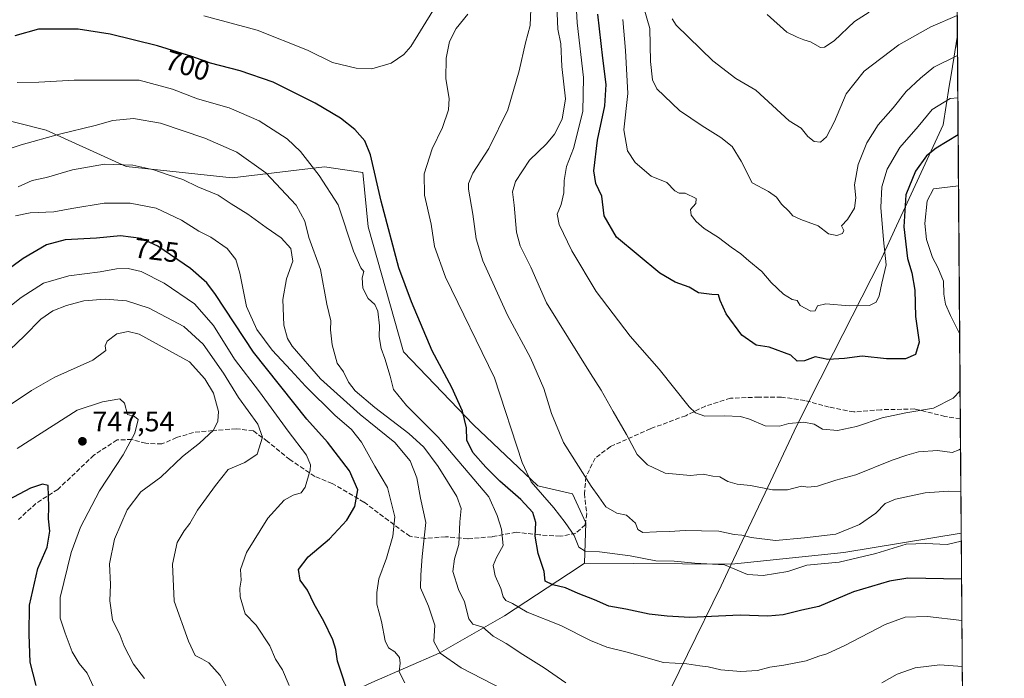
# Model space of a CAD drawing. Units: metres. Extents: x 549558 to 553005, y 4714730 to 4717068.
# Drawn here: x 552644 to 552994, y 4716712 to 4716946 of the extents above; entities that cross this region are included whole.
import ezdxf
from ezdxf.enums import TextEntityAlignment as Align

# ---------------------------------------------------------------- set-up
doc = ezdxf.new("R2010")
doc.units = ezdxf.units.M
doc.header["$MEASUREMENT"] = 0
doc.linetypes.add('DGN Style 3', pattern=[2.307223458686699, 1.648016756204785, -0.6592067024819142])
for name, color, linetype, lineweight in [('Arbolado forestal CxS', 92, 'Continuous', 0), ('Comarca CxS', 21, 'Continuous', 0), ('Comunidad Autónoma CxS', 142, 'Continuous', 0), ('Curva de nivel maestra', 30, 'Continuous', 30), ('Curva de nivel normal', 30, 'Continuous', 0), ('Instalación de energía eléctrica Cxs', 135, 'Continuous', 0), ('Matorral CxS', 135, 'Continuous', 0), ('Municipio', 91, 'Continuous', 13), ('Municipio CxS', 4, 'Continuous', 0), ('Pastizal CxS', 92, 'Continuous', 0), ('Provincia CxS', 1, 'Continuous', 0), ('Punto de cota en terreno', 7, 'Continuous', 0), ('Rótulo de curva de nivel directora', 7, 'Continuous', 0), ('Rótulo de punto de cota en terreno', 7, 'Continuous', 0), ('Senda', 7, 'DGN Style 3', 0)]:
    doc.layers.add(name, color=color, linetype=linetype, lineweight=lineweight)
doc.styles.add('Style-Arial', font='txt')

# ---------------------------------------------------------------- blocks, each defined once
blk = doc.blocks.new('*U20')
at = {"layer": 'Pastizal CxS', "color": 92, "linetype": 'Continuous', "lineweight": 0}
blk.add_polyline3d([(552976.4400000004, 4717068.199999999, 633.4311000000016), (552978.7637, 4716763.660499999, 692.9894000000058), (552937.0460999999, 4716756.811100001, 692.4526999999945), (552897.1626000004, 4716752.6735, 693.921199999997), (552844.9990999997, 4716752.9977, 696.3291999999929), (552845.4219000004, 4716767.3069, 692.5132000000012), (552840.7402999997, 4716777.6809, 691.9162999999971), (552828.4363000002, 4716780.417099999, 694.6472000000067), (552805.4945, 4716802.1393, 699.4416999999958), (552780.6630999995, 4716828.145099999, 703.3472000000039), (552768.1042999999, 4716872.565500001, 703.0138000000007), (552766.1721000001, 4716891.878500001, 701.1291000000057), (552752.6473000003, 4716893.8101, 704.1157999999997), (552719.7987000002, 4716889.9463, 712.501900000003), (552682.1624999996, 4716893.967900001, 714.9046999999993), (552653.6911000004, 4716906.866699999, 708.2220999999992), (552633.5403000005, 4716911.964299999, 704.7502999999998)], dxfattribs=at)
blk = doc.blocks.new('5PATER')
at = {"layer": 'Instalación de energía eléctrica Cxs', "linetype": 'Continuous', "lineweight": 0}
h = blk.add_hatch(color=51, dxfattribs=at)
edge = h.paths.add_edge_path()
edge.add_ellipse((0, 0), major_axis=(-0.1095731443231308, -0.1110710700762829), ratio=0.9994222409660322, start_angle=0, end_angle=360)

msp = doc.modelspace()

# ---------------------------------------------------------------- linework, layer by layer
at = {"layer": 'Arbolado forestal CxS', "color": 92, "linetype": 'Continuous', "lineweight": 0, "extrusion": (-0.002817379572201063, 0.369511973049145, 0.9292216980600886), "elevation": 1741986.636313285, "flags": 128}
msp.add_lwpolyline([(-588925.0632381154, -4378617.961264076), (-588925.0632381155, -4378391.008503347)], dxfattribs=at)
at = {"layer": 'Arbolado forestal CxS', "color": 92, "linetype": 'Continuous', "lineweight": 0}
for points in [[(552769.4146999996, 4716710.522299999, 722.453999999998), (552793.3422999998, 4716720.969500001, 715.295499999993), (552816.6014999999, 4716734.305299999, 707.0274999999965), (552839.3041000003, 4716749.249299999, 698.0071000000025), (552841.6305, 4716750.780300001, 697.2593000000053), (552844.9990999997, 4716752.9977, 696.3291999999929), (552897.1626000004, 4716752.6735, 693.921199999997), (552937.0460999999, 4716756.811100001, 692.4526999999945), (552978.7637, 4716763.660499999, 692.9894000000058), (552980.3717, 4716552.7775, 776.8533000000026)], [(552844.9990999997, 4716752.9977, 696.3291999999929), (552897.1626000004, 4716752.6735, 693.921199999997), (552937.0460999999, 4716756.811100001, 692.4526999999945), (552978.7622999996, 4716763.660300001, 692.9894000000058)], [(552844.9990999997, 4716752.9977, 696.3291999999929), (552841.6305, 4716750.780300001, 697.2593000000053), (552839.3041000003, 4716749.249299999, 698.0071000000025), (552816.6014999999, 4716734.305299999, 707.0274999999965), (552793.3422999998, 4716720.969500001, 715.295499999993), (552769.4146999996, 4716710.522299999, 722.453999999998), (552750.3404999999, 4716701.7083, 728.6668000000063), (552733.1993000006, 4716687.287699999, 735.1796999999933), (552730.2997000003, 4716670.8715, 738.9156999999979), (552759.9781, 4716666.712099999, 735.116399999999), (552800.4458999997, 4716662.316500001, 730.3473999999987), (552844.7613000004, 4716664.542099999, 723.151199999993), (552852.2720999997, 4716664.919500001, 722.1214000000036), (552848.4161, 4716657.983300001, 724.7621999999974), (552847.5563000003, 4716656.443700001, 725.5543999999937), (552843.7260999996, 4716649.5233, 729.1598999999987), (552829.3258999996, 4716623.533700001, 741.8365000000049), (552813.9952999996, 4716593.083900001, 757.9967000000034), (552793.8545000004, 4716561.0341, 777.7587000000058), (552778.3942999998, 4716539.0943, 794.3583999999975), (552756.1237000005, 4716505.374500001, 813.5087000000058), (552743.8633000003, 4716489.7851, 819.1714000000065), (552742.8932999996, 4716488.5647, 819.4103999999934), (552741.6303000003, 4716486.961100001, 819.6826000000001)]]:
    msp.add_polyline3d(points, dxfattribs=at)
at = {"layer": 'Comarca CxS', "color": 21, "linetype": 'Continuous', "lineweight": 0, "flags": 128}
msp.add_lwpolyline([(550430.9247022914, 4714736.186429935), (549574.910000374, 4714729.919982816), (549571.3385754164, 4715230.620774927), (549558.4100003738, 4717043.159982792), (552976.4400003982, 4717068.199982794), (552977.4126004484, 4716940.656498219), (552994.0800003983, 4714754.949982815), (552670.7591063444, 4714752.583115425)], close=True, dxfattribs=at)
at = {"layer": 'Comunidad Autónoma CxS', "color": 142, "linetype": 'Continuous', "lineweight": 0, "flags": 128}
msp.add_lwpolyline([(550430.9247022914, 4714736.186429935), (549574.910000374, 4714729.919982816), (549571.3385754164, 4715230.620774927), (549558.4100003738, 4717043.159982792), (552976.4400003982, 4717068.199982794), (552977.4126004484, 4716940.656498219), (552994.0800003983, 4714754.949982815), (552670.7591063444, 4714752.583115425)], close=True, dxfattribs=at)
at = {"layer": 'Curva de nivel maestra', "color": 30, "linetype": 'Continuous', "lineweight": 30, "flags": 128}
for points, elevation in [([(552977.6824000003, 4716905.273800001), (552969.9100000003, 4716900.450099999), (552966.4400000004, 4716897.7401), (552962.5800000001, 4716892.300100001), (552959.0999999996, 4716883.870100001), (552958.3600000005, 4716872.4901), (552959.6500000004, 4716861.300100001), (552961.2000000002, 4716856.210100001), (552962.3499999996, 4716850.0601), (552962.5800000001, 4716840.670100001), (552963.7800000003, 4716831.4901), (552962.54, 4716827.1801), (552958.9500000002, 4716825.630100001), (552952.2699999996, 4716825.590100001), (552943.6100000005, 4716826.5801), (552937.3600000005, 4716825.6801), (552931.4299999997, 4716825.4001), (552926.8499999996, 4716826.280099999), (552923.0700000003, 4716824.880100001), (552920.5199999996, 4716824.8101), (552918.2999999998, 4716826.860099999), (552910.5800000001, 4716829.710100001), (552905.9800000004, 4716830.460100001), (552900.79, 4716834.040100001), (552895.2999999998, 4716841.550100001), (552893.1100000005, 4716846.360099999), (552892.5700000003, 4716848.4101), (552890.1699999999, 4716848.440099999), (552885.4800000004, 4716849.0601), (552882.1399999997, 4716851.050100001), (552877.1500000004, 4716852.9001), (552871.7699999996, 4716856.040100001), (552856.2999999998, 4716868.870100001), (552851.9500000002, 4716876.470100001), (552851.1699999999, 4716883.4101), (552848.9299999997, 4716887.9801), (552848.2999999998, 4716892.390100001), (552849.5999999996, 4716903.3201), (552852.2400000002, 4716915.4901), (552852.6299999999, 4716923.110099999), (552851.4299999997, 4716932.4101), (552849.6500000004, 4716948.0601)], 675), ([(552978.8874000004, 4716747.251700001), (552959.8099999996, 4716747.640100001), (552953.29, 4716746.5801), (552940.5599999996, 4716742.780099999), (552928.1600000003, 4716737.620100001), (552922.1399999997, 4716736.340100001), (552915.4800000004, 4716734.6801), (552910.1399999997, 4716734.120100001), (552900.2000000002, 4716734.540100001), (552882.3200000003, 4716733.630100001), (552874.2800000003, 4716734.200099999), (552867.9800000004, 4716734.9001), (552859.6799999997, 4716736.600099999), (552853.5499999998, 4716737.690099999), (552848.4900000002, 4716739.950099999), (552842.7599999999, 4716742.2401), (552838.2699999996, 4716744.190099999), (552833.6699999999, 4716745.2501), (552831.0199999996, 4716746.600099999), (552830.6200000001, 4716749.9901), (552828.4500000002, 4716756.4801), (552827.3899999997, 4716762.5801), (552827.6299999999, 4716767.450099999), (552826.5999999996, 4716770.970100001), (552822.3099999996, 4716775.640100001), (552814.8899999997, 4716782.120100001), (552809.9000000004, 4716787.050100001), (552805.2999999998, 4716792.3201), (552803.2100000001, 4716796.690099999), (552803.0800000001, 4716801.0601), (552801.6299999999, 4716807.0601), (552797.8600000005, 4716815.4001), (552790.8200000003, 4716828.4001), (552783.54, 4716845.9101), (552779.0099999999, 4716857.970100001), (552772.7300000004, 4716881.6501), (552768.9199999999, 4716898.0801), (552766.9100000003, 4716903.110099999), (552763.3799999999, 4716907.120100001), (552758.3099999996, 4716911.190099999), (552749.3200000003, 4716916.4801), (552741.1900000004, 4716920.450099999), (552734.3200000003, 4716923.9101), (552722.6600000003, 4716927.9301), (552712.0700000003, 4716930.7401), (552705.4299999997, 4716933.100099999), (552693.2300000004, 4716936.860099999), (552676.4199999999, 4716940.9801), (552665.1100000005, 4716942.800100001), (552651.0199999996, 4716942.800100001), (552642.6200000001, 4716940.350099999)], 699.9999999999999), ([(552760.7300000004, 4716707.0101), (552759.29, 4716712.130100001), (552757.2000000002, 4716718.120100001), (552756.5999999996, 4716722.3101), (552755.5899999999, 4716725.720100001), (552752.3899999997, 4716732.360099999), (552748.9500000002, 4716738.450099999), (552746.5599999996, 4716743.420100001), (552743.9299999997, 4716746.9101), (552743.4199999999, 4716750.7301), (552746.7800000003, 4716755.210100001), (552754.3600000005, 4716761.6601), (552760.4900000002, 4716768.210100001), (552763.4299999997, 4716773.130100001), (552764.5, 4716779.0101), (552761.4600000001, 4716785.800100001), (552753.6600000003, 4716795.950099999), (552746.3700000001, 4716804.200099999), (552727.4400000004, 4716828.020099999), (552713.8700000001, 4716848.460100001), (552710.7699999996, 4716852.5701), (552705.0499999998, 4716857.6801), (552693.3700000001, 4716865.630100001), (552687.5, 4716868.420100001), (552680.1299999999, 4716869.3201), (552671.6600000003, 4716868.520099999), (552660.4800000004, 4716867.9001), (552653.8099999996, 4716866.110099999), (552645.6200000001, 4716861.2501), (552639.3799999999, 4716856.7401)], 725), ([(552650.2100000001, 4716709.4801), (552648.0899999999, 4716717.770099999), (552647.6600000003, 4716727.5801), (552647.8099999996, 4716738.0701), (552650.79, 4716751.100099999), (552654.04, 4716758.7301), (552655.0199999996, 4716764.4001), (552654.5700000003, 4716768.7501), (552654.7199999997, 4716773.0601), (552654.4000000004, 4716780.590100001), (552652.4800000004, 4716781.110099999), (552648.1399999997, 4716779.630100001), (552640.1600000003, 4716775.3201)], 750)]:
    msp.add_lwpolyline(points, dxfattribs=dict(at, elevation=elevation))
at = {"layer": 'Curva de nivel normal', "color": 30, "linetype": 'Continuous', "lineweight": 0, "flags": 128}
for points, elevation in [([(552978.5334999999, 4716793.6624), (552978.0999999996, 4716793.220100001), (552975.5899999999, 4716792.340100001), (552970.3600000005, 4716793.020099999), (552963.6200000001, 4716792.5701), (552959.4299999997, 4716791.350099999), (552954.2699999996, 4716789.630100001), (552941.3600000005, 4716784.350099999), (552934.2000000002, 4716782.470100001), (552927.6699999999, 4716780.360099999), (552924.2599999999, 4716780.040100001), (552921.9900000002, 4716780.3101), (552917.0700000003, 4716779.0001), (552911.7300000004, 4716778.9901), (552903.9400000004, 4716780.530099999), (552899.1600000003, 4716781.0801), (552895.8700000001, 4716782.0101), (552892.9800000004, 4716783.610099999), (552890.5199999996, 4716783.880100001), (552887.1699999999, 4716784.5601), (552882.5599999996, 4716784.120100001), (552873.6500000004, 4716785.0001), (552867.29, 4716787.940099999), (552863.6399999997, 4716791.620100001), (552859.9299999997, 4716798.7601), (552855.1799999997, 4716806.860099999), (552850.9199999999, 4716814.5101), (552847.0499999998, 4716820.340100001), (552831.4600000001, 4716845.5601), (552825.8399999999, 4716858.190099999), (552822.0599999996, 4716865.7301), (552820.7599999999, 4716870.590100001), (552819.9699999997, 4716880.220100001), (552819.4000000004, 4716884.9901), (552820.4400000004, 4716888.640100001), (552825.4199999999, 4716896.190099999), (552831.5, 4716902.0601), (552834.3099999996, 4716905.4001), (552837.0800000001, 4716910.7301), (552838.2699999996, 4716917.960100001), (552836.9299999997, 4716929.540100001), (552836.5700000003, 4716937.5101), (552835.4299999997, 4716942.7301), (552834.8499999996, 4716956.9801)], 685), ([(552978.3771000003, 4716814.180500001), (552975.8700000001, 4716811.610099999), (552968.8799999999, 4716808.110099999), (552959.0999999996, 4716806.460100001), (552950.6399999997, 4716804.610099999), (552941.5300000003, 4716801.550100001), (552934.8099999996, 4716800.1501), (552929.4600000001, 4716800.6601), (552926.5300000003, 4716802.380100001), (552922.8499999996, 4716803.110099999), (552917.5700000003, 4716802.6601), (552914.2199999997, 4716801.710100001), (552909.1200000001, 4716801.850099999), (552903.6100000005, 4716804.200099999), (552900.3700000001, 4716805.090100001), (552894.5300000003, 4716805.370100001), (552887.6500000004, 4716805.2401), (552884.3700000001, 4716806.370100001), (552882.1699999999, 4716808.590100001), (552871.54, 4716821.9101), (552861.2400000002, 4716833.610099999), (552849.0999999996, 4716849.520099999), (552840.4900000002, 4716863.960100001), (552836.0099999999, 4716873.4001), (552835.2000000002, 4716876.9901), (552836.6399999997, 4716880.4301), (552837.6200000001, 4716884.6601), (552837.7199999997, 4716888.9801), (552838.5800000001, 4716893.970100001), (552841.1100000005, 4716900.370100001), (552844.4199999999, 4716913.530099999), (552844.6399999997, 4716925.620100001), (552842.4000000004, 4716945.0601), (552841.7300000004, 4716956.190099999)], 680), ([(552977.4675000003, 4716933.4616), (552969.0199999996, 4716929.2601), (552964.2999999998, 4716925.340100001), (552959.1799999997, 4716920.640100001), (552954.5800000001, 4716914.7601), (552949.2400000002, 4716908.7301), (552945.2800000003, 4716902.4001), (552942.1200000001, 4716894.7301), (552940.8399999999, 4716887.4001), (552941.3499999996, 4716882.8201), (552940.8899999997, 4716879.100099999), (552938.4000000004, 4716875.1601), (552936.25, 4716872.9001), (552937.0300000003, 4716871.170100001), (552936.5800000001, 4716870.140100001), (552934.6100000005, 4716869.390100001), (552931.6799999997, 4716870.0701), (552927.9400000004, 4716872.860099999), (552921.8099999996, 4716875.090100001), (552919, 4716876.460100001), (552917.5499999998, 4716878.0801), (552914.9400000004, 4716880.530099999), (552913.2000000002, 4716883.120100001), (552910.2699999996, 4716885.020099999), (552904.4699999997, 4716888.110099999), (552900.5599999996, 4716895.8301), (552897.4199999999, 4716901.050100001), (552893.4100000003, 4716904.2401), (552886.8099999996, 4716908.390100001), (552878.6600000003, 4716913.8201), (552870.6799999997, 4716921.540100001), (552869.1200000001, 4716924.7501), (552868.3499999996, 4716931.2601), (552868.1100000005, 4716942.950099999), (552864.7800000003, 4716954.940099999)], 665), ([(552709.7599999999, 4716947.540100001), (552728.6799999997, 4716942.440099999), (552746.5199999996, 4716935.2601), (552755.4299999997, 4716930.950099999), (552763.7999999998, 4716928.880100001), (552769.4199999999, 4716928.620100001), (552776.2300000004, 4716930.720100001), (552780.8099999996, 4716933.8201), (552783.2400000002, 4716936.620100001), (552791.0999999996, 4716949.2301)], 695), ([(552803.5199999996, 4716948.140100001), (552799.3700000001, 4716943.0601), (552797.0099999999, 4716938.4001), (552795.8700000001, 4716932.4901), (552795.7400000002, 4716925.170100001), (552796.8499999996, 4716918.100099999), (552796.6500000004, 4716914.0801), (552794.5, 4716907.8201), (552790.9000000004, 4716900.2501), (552787.9699999997, 4716891.4001), (552788.1799999997, 4716883.7301), (552790.5199999996, 4716873.5101), (552791.6900000004, 4716865.5801), (552795.5700000003, 4716854.600099999), (552812.9500000002, 4716818.870100001), (552822.7699999996, 4716788.7301), (552825.9800000004, 4716781.850099999), (552834.0099999999, 4716772.6801), (552838.0499999998, 4716767.460100001), (552841.3399999999, 4716762.7601), (552842.9900000002, 4716758.640100001), (552845.1399999997, 4716757.2401), (552850.3099999996, 4716756.970100001), (552861.1299999999, 4716755.5601), (552870.3099999996, 4716753.790100001), (552876.8099999996, 4716753.670100001), (552884.1299999999, 4716752.940099999), (552894.7100000001, 4716752.450099999), (552902.8200000003, 4716749.0101), (552908.4199999999, 4716748.640100001), (552912.8099999996, 4716749.280099999), (552917.1500000004, 4716750.050100001), (552923.9100000003, 4716752.220100001), (552935.4400000004, 4716753.340100001), (552948.4900000002, 4716756.4101), (552959.2300000004, 4716759.6801), (552966.0899999999, 4716759.9301), (552973.7599999999, 4716759.640100001), (552978.7841999996, 4716760.795100001)], 695), ([(552978.6506000003, 4716778.312200001), (552974.2300000004, 4716778.610099999), (552965.9100000003, 4716777.9801), (552955.3899999997, 4716775.690099999), (552951.7800000003, 4716774.1601), (552948.4000000004, 4716770.780099999), (552942.6200000001, 4716766.7501), (552934.2199999997, 4716763.340100001), (552923.1600000003, 4716761.960100001), (552912.8099999996, 4716761.0601), (552904.1399999997, 4716762.050100001), (552900.8099999996, 4716762.9001), (552898.1399999997, 4716763.140100001), (552892.7300000004, 4716764.370100001), (552886.5, 4716764.460100001), (552880.7300000004, 4716764.6501), (552875.1399999997, 4716764.200099999), (552870.4800000004, 4716764.1801), (552865.6500000004, 4716763.940099999), (552863.9500000002, 4716764.9801), (552863.1200000001, 4716767.1501), (552859.8600000005, 4716770.0701), (552856.4400000004, 4716770.8101), (552852.5199999996, 4716773.020099999), (552850.0800000001, 4716776.530099999), (552847.2999999998, 4716780.3201), (552837.5599999996, 4716795.8201), (552833.2000000002, 4716806.1601), (552830.4699999997, 4716815.0601), (552825.7300000004, 4716825.9801), (552817.5999999996, 4716841.1801), (552808.8399999999, 4716860.420100001), (552806.5199999996, 4716868.3101), (552805.2599999999, 4716877.020099999), (552803.7199999997, 4716885.9101), (552803.75, 4716887.950099999), (552805.2800000003, 4716891.540100001), (552810.9900000002, 4716900.350099999), (552817.6699999999, 4716914.120100001), (552821.8099999996, 4716927.970100001), (552823.9800000004, 4716937.9301), (552825.6799999997, 4716944.0801), (552825.9400000004, 4716949.860099999)], 690), ([(552977.3591, 4716947.666300001), (552967.9900000002, 4716943.5701), (552956.6399999997, 4716937.220100001), (552944.3200000003, 4716927.870100001), (552937.9500000002, 4716919.8101), (552933.7999999998, 4716909.950099999), (552930.9299999997, 4716904.530099999), (552928.7699999996, 4716902.620100001), (552926.5599999996, 4716902.890100001), (552924.3200000003, 4716904.610099999), (552921.9800000004, 4716907.5701), (552917.6500000004, 4716910.2401), (552905.7999999998, 4716921.0601), (552898.6699999999, 4716925.2601), (552890.5899999999, 4716931.5101), (552877.5800000001, 4716944.2301), (552876.1200000001, 4716946.4801)], 660), ([(552946.0999999996, 4716948.860099999), (552940.8799999999, 4716945.450099999), (552933.6799999997, 4716938.640100001), (552930.1799999997, 4716936.370100001), (552928.8300000001, 4716936.290100001), (552925.2400000002, 4716938.2601), (552922.8300000001, 4716938.960100001), (552920.5199999996, 4716939.920100001), (552916.8399999999, 4716941.7601), (552909.8799999999, 4716947.950099999)], 655), ([(552977.5822999999, 4716918.4079), (552974.8300000001, 4716918.170100001), (552968.4199999999, 4716914.170100001), (552963.4600000001, 4716908.200099999), (552956.9699999997, 4716900.7301), (552952.4199999999, 4716893.0601), (552950.5300000003, 4716886.7301), (552950.2000000002, 4716879.450099999), (552951.2100000001, 4716867.940099999), (552952.1200000001, 4716859.040100001), (552950.5499999998, 4716852.460100001), (552949.6200000001, 4716848.020099999), (552948.5599999996, 4716845.770099999), (552946.2300000004, 4716844.620100001), (552939.1500000004, 4716844.420100001), (552930.6299999999, 4716845.140100001), (552927.7599999999, 4716844.440099999), (552926.8700000001, 4716842.620100001), (552925.4100000003, 4716842.5701), (552921.6200000001, 4716844.540100001), (552920.4500000002, 4716846.3201), (552918.6799999997, 4716846.720100001), (552915.6399999997, 4716848.5601), (552911.3200000003, 4716852.7601), (552907.9600000001, 4716856.630100001), (552903.2800000003, 4716860.4001), (552900.4900000002, 4716862.970100001), (552897.04, 4716865.340100001), (552892.5300000003, 4716868.710100001), (552887.4299999997, 4716871.950099999), (552884.5899999999, 4716874.4101), (552882.8899999997, 4716876.610099999), (552882.6200000001, 4716878.710100001), (552884.4800000004, 4716880.770099999), (552884.6699999999, 4716882.640100001), (552880.7699999996, 4716884.440099999), (552878.5999999996, 4716884.460100001), (552877.0099999999, 4716885.360099999), (552874.2100000001, 4716888.3201), (552868.7000000002, 4716890.4801), (552862.9299999997, 4716895.4001), (552860.1799999997, 4716899.4801), (552858.9400000004, 4716906.950099999), (552860.3899999997, 4716919.9301), (552859.5700000003, 4716935.1501), (552858.6200000001, 4716946.2301)], 670), ([(552978.9990999997, 4716732.602700001), (552966.79, 4716734.0001), (552958.8300000001, 4716733.8101), (552951.7300000004, 4716731.1801), (552937.4100000003, 4716723.7301), (552931.0599999996, 4716720.800100001), (552928.1399999997, 4716719.970100001), (552923.7300000004, 4716718.3101), (552915.8099999996, 4716716.6801), (552910.7800000003, 4716716.0601), (552906.3700000001, 4716714.8301), (552900.4500000002, 4716714.4901), (552893.4299999997, 4716715.0701), (552888.8899999997, 4716716.170100001), (552885.9199999999, 4716716.5101), (552881.29, 4716717.210100001), (552873.0800000001, 4716717.670100001), (552860.1100000005, 4716721.4001), (552852.9400000004, 4716723.100099999), (552847.0599999996, 4716725.4901), (552836.5999999996, 4716730.8301), (552824.5999999996, 4716735.620100001), (552819.3799999999, 4716738.640100001), (552817.0499999998, 4716739.720100001), (552816.0199999996, 4716741.020099999), (552815.2300000004, 4716743.960100001), (552813.2100000001, 4716748.460100001), (552812.5700000003, 4716752.100099999), (552813.6699999999, 4716755.0101), (552816.0800000001, 4716759.270099999), (552815.4800000004, 4716765.0601), (552813.9699999997, 4716769.890100001), (552810.9600000001, 4716776.550100001), (552792.9800000004, 4716797.7501), (552781.7000000002, 4716809.040100001), (552777.0599999996, 4716814.7301), (552775.9199999999, 4716819.4001), (552774.0899999999, 4716825.7301), (552772.7800000003, 4716829.2401), (552772.0800000001, 4716833.420100001), (552772.0999999996, 4716837.350099999), (552771.5199999996, 4716842.540100001), (552770.4500000002, 4716844.890100001), (552768.0999999996, 4716847.0801), (552766.2699999996, 4716850.7301), (552766.0199999996, 4716854.420100001), (552766.5300000003, 4716856.620100001), (552765.5199999996, 4716857.970100001), (552762.9600000001, 4716863.870100001), (552757.4500000002, 4716880.3301), (552750.6600000003, 4716890.780099999), (552744.0899999999, 4716899.350099999), (552739.3600000005, 4716903.8201), (552729.4500000002, 4716910.140100001), (552718.7599999999, 4716914.8201), (552707.5300000003, 4716918.0601), (552698.6399999997, 4716921.470100001), (552686.7599999999, 4716924.6801), (552663.6399999997, 4716924.630100001), (552651.1399999997, 4716923.880100001), (552643.4800000004, 4716923.860099999)], 705), ([(552838.29, 4716710.4301), (552830.6799999997, 4716715.800100001), (552823.04, 4716720.5101), (552817.0899999999, 4716724.420100001), (552812.5599999996, 4716727.090100001), (552808.8099999996, 4716730.220100001), (552805.3499999996, 4716731.280099999), (552803.8399999999, 4716733.1801), (552802.3099999996, 4716739.300100001), (552800.2599999999, 4716743.6601), (552798.1699999999, 4716750.020099999), (552798.7300000004, 4716754.530099999), (552800.3499999996, 4716759.670100001), (552800.6299999999, 4716767.7301), (552801.1299999999, 4716772.4001), (552799.5599999996, 4716776.7301), (552793.04, 4716787.4001), (552787.9000000004, 4716794.190099999), (552782.5999999996, 4716799.020099999), (552770.4900000002, 4716808.350099999), (552763.5499999998, 4716814.220100001), (552761.0800000001, 4716817.3201), (552759.4100000003, 4716821.0001), (552757.1200000001, 4716824.040100001), (552755.3200000003, 4716830.5801), (552754.7300000004, 4716835.9101), (552754.7999999998, 4716839.120100001), (552753.4600000001, 4716844.9801), (552751.1600000003, 4716857.4101), (552747.04, 4716868.780099999), (552745.6799999997, 4716874.5701), (552742.5300000003, 4716880.280099999), (552731.75, 4716891.670100001), (552721.4100000003, 4716899.0001), (552710.0700000003, 4716903.9901), (552694.3200000003, 4716909.3301), (552684.7400000002, 4716910.9801), (552677.4800000004, 4716910.3301), (552671.1399999997, 4716908.530099999), (552658.4800000004, 4716905.5101), (552644.8099999996, 4716901.670100001), (552638.1399999997, 4716899.380100001)], 710), ([(552816.1200000001, 4716708.140100001), (552801.1200000001, 4716715.8101), (552793.6799999997, 4716721.0101), (552791.4600000001, 4716725.170100001), (552791.75, 4716730.9001), (552789.5999999996, 4716737.7401), (552786.7199999997, 4716744.2301), (552786.8200000003, 4716748.880100001), (552787.3200000003, 4716755.3301), (552788.5599999996, 4716767.440099999), (552786.6799999997, 4716776.140100001), (552785.4400000004, 4716783.360099999), (552783.0800000001, 4716789.3301), (552777.5599999996, 4716795.8201), (552765.2199999997, 4716805.8101), (552751.2100000001, 4716818.470100001), (552741.0999999996, 4716830.140100001), (552739.5, 4716832.840100001), (552738.2199999997, 4716837.620100001), (552737.8200000003, 4716846.7401), (552739.1500000004, 4716854.040100001), (552741.3899999997, 4716860.300100001), (552740.5999999996, 4716864.8201), (552737.2599999999, 4716868.630100001), (552731.9000000004, 4716872.340100001), (552725.4299999997, 4716876.9901), (552719.5099999999, 4716880.6601), (552714.8799999999, 4716883.7401), (552707.5599999996, 4716886.690099999), (552702.2800000003, 4716889.3301), (552697.04, 4716890.960100001), (552691.9800000004, 4716892.7601), (552684.4800000004, 4716894.420100001), (552674.4800000004, 4716894.790100001), (552663.1399999997, 4716892.7501), (552653.8099999996, 4716890.100099999), (552648.7599999999, 4716888.960100001), (552643.8300000001, 4716886.7401)], 715), ([(552977.8207, 4716887.139699999), (552968.9100000003, 4716885.970100001), (552966.6399999997, 4716881.7301), (552965.8200000003, 4716873.7301), (552966.4800000004, 4716868.050100001), (552968.5499999998, 4716861.6601), (552970.5, 4716858.090100001), (552972.5099999999, 4716853.170100001), (552972.5800000001, 4716848.5701), (552973.1500000004, 4716845.020099999), (552974.9900000002, 4716840.9801), (552978.2209000001, 4716834.660800001)], 680), ([(552781.0899999999, 4716710.4901), (552779.1799999997, 4716714.390100001), (552779.4800000004, 4716717.4001), (552779.2400000002, 4716719.4901), (552777.5499999998, 4716721.470100001), (552775.3399999999, 4716722.920100001), (552774.1900000004, 4716725.420100001), (552772.8200000003, 4716732.3101), (552771.2300000004, 4716738.4001), (552771.1600000003, 4716742.5601), (552771.9199999999, 4716747.390100001), (552774.5800000001, 4716754.7301), (552776.8600000005, 4716762.640100001), (552777.5599999996, 4716769.4101), (552774.9400000004, 4716779.860099999), (552770.5300000003, 4716787.450099999), (552765.7800000003, 4716796.030099999), (552762.1900000004, 4716800.440099999), (552756.2800000003, 4716805.530099999), (552745.7999999998, 4716815.9101), (552740.7000000002, 4716821.5601), (552734.0499999998, 4716828.640100001), (552728.5499999998, 4716836.030099999), (552724.8600000005, 4716844.220100001), (552722.5300000003, 4716856.040100001), (552721.1200000001, 4716860.960100001), (552718.0300000003, 4716864.770099999), (552712.25, 4716868.8101), (552707.9699999997, 4716870.960100001), (552701.8200000003, 4716874.850099999), (552692.8200000003, 4716879.1601), (552683.5599999996, 4716880.9801), (552674.3499999996, 4716880.940099999), (552662.8300000001, 4716879.0801), (552656.4800000004, 4716877.880100001), (552648, 4716877.5001), (552642.9000000004, 4716876.440099999)], 720), ([(552740.0700000003, 4716709.5601), (552737.6799999997, 4716715.050100001), (552735.2100000001, 4716718.920100001), (552733.2199999997, 4716723.620100001), (552728.3600000005, 4716730.920100001), (552724.4299999997, 4716734.940099999), (552722.6500000004, 4716741.0001), (552722.5599999996, 4716744.120100001), (552723.0199999996, 4716747.0001), (552722.8200000003, 4716750.7301), (552724.9500000002, 4716756.7301), (552732.5300000003, 4716768.940099999), (552738.3099999996, 4716775.3301), (552741.5300000003, 4716777.210100001), (552744.3300000001, 4716778.040100001), (552745.7400000002, 4716779.950099999), (552747.5700000003, 4716786.0601), (552747.6299999999, 4716787.890100001), (552746.2000000002, 4716791.360099999), (552739.7400000002, 4716799.940099999), (552729.5199999996, 4716813.8301), (552720.5999999996, 4716825.4301), (552713.1399999997, 4716837.4001), (552706.4600000001, 4716845.1501), (552695.6500000004, 4716852.5101), (552687.4800000004, 4716856.6801), (552682.8099999996, 4716857.7601), (552678.7699999996, 4716857.5601), (552672.9800000004, 4716856.5001), (552661.7699999996, 4716855.120100001), (552652.8099999996, 4716852.530099999), (552644.8600000005, 4716847.450099999), (552637.3600000005, 4716841.460100001)], 730), ([(552717.6699999999, 4716709.3301), (552715.5899999999, 4716713.0601), (552711.4699999997, 4716717.520099999), (552709.0599999996, 4716718.960100001), (552706.7199999997, 4716720.200099999), (552704.2800000003, 4716725.2601), (552699.1900000004, 4716739.450099999), (552698.5899999999, 4716752.630100001), (552700.2199999997, 4716760.3301), (552702.7100000001, 4716764.5001), (552704.8300000001, 4716767.090100001), (552707.5300000003, 4716771.870100001), (552713.8700000001, 4716780.640100001), (552718.3399999999, 4716786.220100001), (552724.3300000001, 4716788.770099999), (552728.7300000004, 4716791.7401), (552730.5899999999, 4716797.7301), (552728.8899999997, 4716802.4001), (552722.0999999996, 4716811.860099999), (552716.7199999997, 4716820.5001), (552709.5599999996, 4716830.8301), (552702.6200000001, 4716837.120100001), (552690.3600000005, 4716843.590100001), (552682.2199999997, 4716846.190099999), (552674.7400000002, 4716846.840100001), (552667.1399999997, 4716846.220100001), (552660.9800000004, 4716844.5801), (552656.1299999999, 4716842.700099999), (552651.9000000004, 4716839.7301), (552646.0199999996, 4716833.7301), (552635.4000000004, 4716823.7401)], 735), ([(552688.6600000003, 4716711.970100001), (552684.7699999996, 4716717.100099999), (552681.4400000004, 4716723.4301), (552680.0300000003, 4716727.3101), (552677.29, 4716732.9001), (552676.3899999997, 4716739.6501), (552676.6200000001, 4716745.380100001), (552676.2199999997, 4716752.7501), (552678.0099999999, 4716761.460100001), (552682.5700000003, 4716771.970100001), (552687.4000000004, 4716778.3301), (552694.5099999999, 4716783.5701), (552702.1600000003, 4716790.880100001), (552708.2100000001, 4716795.600099999), (552713.1500000004, 4716800.300100001), (552714.7199999997, 4716803.4001), (552714.9600000001, 4716806.890100001), (552713.1699999999, 4716813.380100001), (552710.1100000005, 4716818.530099999), (552704.6600000003, 4716824.5801), (552686.8099999996, 4716834.360099999), (552682.8099999996, 4716835.270099999), (552678.8099999996, 4716834.5001), (552675.4199999999, 4716831.9001), (552674.7000000002, 4716830.280099999), (552674.9199999999, 4716828.540100001), (552670.2699999996, 4716825.170100001), (552656.8099999996, 4716819.0601), (552648.5800000001, 4716814.4101), (552639.1600000003, 4716808.040100001)], 739.9999999999999), ([(552670.7199999997, 4716708.7601), (552668.2800000003, 4716713.860099999), (552665.4600000001, 4716717.3301), (552663.0099999999, 4716721.4801), (552660.4800000004, 4716728.0601), (552658.6600000003, 4716733.4001), (552658.7100000001, 4716740.7301), (552662.5899999999, 4716756.7301), (552665.9000000004, 4716765.7301), (552672.7199999997, 4716778.7301), (552681.0800000001, 4716791.520099999), (552685.2199999997, 4716799.2401), (552686.4400000004, 4716804.030099999), (552685.0999999996, 4716805.100099999), (552682.6600000003, 4716805.8201), (552681.5199999996, 4716809.840100001), (552679.9299999997, 4716811.360099999), (552673.8099999996, 4716810.370100001), (552664.8099999996, 4716807.3101), (552643.4800000004, 4716793.690099999)], 745.0000000000001), ([(552979.1239999998, 4716716.2282), (552971.1799999997, 4716716.8101), (552962.4400000004, 4716715.790100001), (552956.0199999996, 4716713.5101), (552950.5800000001, 4716710.460100001)], 710)]:
    msp.add_lwpolyline(points, dxfattribs=dict(at, elevation=elevation))
at = {"layer": 'Matorral CxS', "color": 135, "linetype": 'Continuous', "lineweight": 0}
for points in [[(552844.9990999997, 4716752.9977, 696.3291999999929), (552845.4219000004, 4716767.3069, 692.5132000000012), (552840.7402999997, 4716777.6809, 691.9162999999971), (552828.4363000002, 4716780.417099999, 694.6472000000067), (552805.4945, 4716802.1393, 699.4416999999958), (552780.6630999995, 4716828.145099999, 703.3472000000039), (552768.1042999999, 4716872.565500001, 703.0138000000007), (552766.1721000001, 4716891.878500001, 701.1291000000057), (552752.6473000003, 4716893.8101, 704.1157999999997), (552719.7987000002, 4716889.9463, 712.501900000003), (552682.1624999996, 4716893.967900001, 714.9046999999993), (552653.6911000004, 4716906.866699999, 708.2220999999992), (552633.5403000005, 4716911.964299999, 704.7502999999998), (552628.4011000004, 4716895.7863, 708.8463999999949), (552635.3454999998, 4716876.6885, 716.7249000000012), (552628.4007000001, 4716862.7993, 719.735400000005), (552595.4133000001, 4716852.382900001, 719.6036000000023), (552565.0305000005, 4716845.438899999, 721.6817000000011), (552530.3066999996, 4716843.703500001, 712.2595000000001), (552472.1453, 4716853.253500001, 711.942599999995), (552433.9495000001, 4716861.9351, 712.1487000000053), (552411.3794999998, 4716872.352700001, 719.4545999999973), (552387.0724999999, 4716882.7697, 728.3646000000008), (552374.0516999997, 4716895.791099999, 731.497000000003)], [(552633.5403000005, 4716911.964299999, 704.7502999999998), (552653.6911000004, 4716906.866699999, 708.2220999999992), (552682.1624999996, 4716893.967900001, 714.9046999999993), (552719.7987000002, 4716889.9463, 712.501900000003), (552752.6473000003, 4716893.8101, 704.1157999999997), (552766.1721000001, 4716891.878500001, 701.1291000000057), (552768.1042999999, 4716872.565500001, 703.0138000000007), (552780.6630999995, 4716828.145099999, 703.3472000000039), (552805.4945, 4716802.1393, 699.4416999999958), (552828.4363000002, 4716780.417099999, 694.6472000000067), (552840.7402999997, 4716777.6809, 691.9162999999971), (552845.4219000004, 4716767.3069, 692.5132000000012), (552844.9990999997, 4716752.9977, 696.3291999999929), (552841.6305, 4716750.780300001, 697.2593000000053), (552839.3041000003, 4716749.249299999, 698.0071000000025), (552816.6014999999, 4716734.305299999, 707.0274999999965), (552793.3422999998, 4716720.969500001, 715.295499999993), (552769.4146999996, 4716710.522299999, 722.453999999998)], [(552844.9990999997, 4716752.9977, 696.3291999999929), (552841.6305, 4716750.780300001, 697.2593000000053), (552839.3041000003, 4716749.249299999, 698.0071000000025), (552816.6014999999, 4716734.305299999, 707.0274999999965), (552793.3422999998, 4716720.969500001, 715.295499999993), (552769.4146999996, 4716710.522299999, 722.453999999998), (552750.3404999999, 4716701.7083, 728.6668000000063), (552733.1993000006, 4716687.287699999, 735.1796999999933), (552730.2997000003, 4716670.8715, 738.9156999999979), (552759.9781, 4716666.712099999, 735.116399999999), (552800.4458999997, 4716662.316500001, 730.3473999999987), (552844.7613000004, 4716664.542099999, 723.151199999993), (552852.2720999997, 4716664.919500001, 722.1214000000036), (552848.4161, 4716657.983300001, 724.7621999999974), (552847.5563000003, 4716656.443700001, 725.5543999999937), (552843.7260999996, 4716649.5233, 729.1598999999987), (552829.3258999996, 4716623.533700001, 741.8365000000049), (552813.9952999996, 4716593.083900001, 757.9967000000034), (552793.8545000004, 4716561.0341, 777.7587000000058), (552778.3942999998, 4716539.0943, 794.3583999999975), (552756.1237000005, 4716505.374500001, 813.5087000000058), (552743.8633000003, 4716489.7851, 819.1714000000065), (552742.8932999996, 4716488.5647, 819.4103999999934), (552741.6303000003, 4716486.961100001, 819.6826000000001)]]:
    msp.add_polyline3d(points, dxfattribs=at)
at = {"layer": 'Municipio', "color": 91, "linetype": 'Continuous', "lineweight": 13, "flags": 128}
msp.add_lwpolyline([(552977.4126004493, 4716940.656498231), (552975.1629999996, 4716926.592000001), (552974.5059999988, 4716922.475000001), (552972.311, 4716908.748000001), (552958.095999998, 4716877.933000002), (552955.7619999994, 4716872.873000001), (552950.4089999998, 4716861.265000001), (552950.077999998, 4716860.547999999), (552933.4649999997, 4716827.759), (552923.987999999, 4716809.052999998), (552921.2839999994, 4716803.714000001), (552920.3849999995, 4716801.939999998), (552909.0949999996, 4716778.018000001), (552902.0389999984, 4716763.066000001), (552895.8590000002, 4716749.971000004), (552893.4629999992, 4716744.893999998), (552869.6059999994, 4716696.152000001)], dxfattribs=at)
msp.add_lwpolyline([(552977.4126004493, 4716940.656498231), (552975.1629999996, 4716926.592000001), (552974.5059999988, 4716922.475000001), (552972.311, 4716908.748000001), (552958.095999998, 4716877.933000002), (552955.7619999994, 4716872.873000001), (552950.4089999998, 4716861.265000001), (552950.077999998, 4716860.547999999), (552933.4649999997, 4716827.759), (552923.987999999, 4716809.052999998), (552921.2839999994, 4716803.714000001), (552920.3849999995, 4716801.939999998), (552909.0949999996, 4716778.018000001), (552902.0389999984, 4716763.066000001), (552895.8590000002, 4716749.971000004), (552893.4629999992, 4716744.893999998), (552869.6059999994, 4716696.152000001)], dxfattribs=at)
at = {"layer": 'Municipio CxS', "color": 4, "linetype": 'Continuous', "lineweight": 0, "flags": 128}
for points in [[(549558.4100003738, 4717043.159982792), (552976.4400003982, 4717068.199982794), (552977.4126004484, 4716940.656498219), (552975.1630000009, 4716926.592), (552974.5060000002, 4716922.475000001), (552972.3109999989, 4716908.748000001), (552958.0959999993, 4716877.933000001), (552955.7620000007, 4716872.872999999), (552950.409000001, 4716861.265000001), (552950.0779999993, 4716860.547999999), (552933.4649999988, 4716827.758999999), (552923.9880000004, 4716809.052999999), (552921.2840000006, 4716803.713999999), (552920.3850000009, 4716801.939999999), (552909.0949999987, 4716778.018), (552902.0389999995, 4716763.066000001), (552895.8589999992, 4716749.971000002), (552893.4630000005, 4716744.893999999), (552869.6060000008, 4716696.152)], [(552869.6060000008, 4716696.152), (552893.4630000005, 4716744.893999999), (552895.8589999992, 4716749.971000002), (552902.0389999995, 4716763.066000001), (552909.0949999987, 4716778.018), (552920.3850000009, 4716801.939999999), (552921.2840000006, 4716803.713999999), (552923.9880000004, 4716809.052999999), (552933.4649999988, 4716827.758999999), (552950.0779999993, 4716860.547999999), (552950.409000001, 4716861.265000001), (552955.7620000007, 4716872.872999999), (552958.0959999993, 4716877.933000001), (552972.3109999989, 4716908.748000001), (552974.5060000002, 4716922.475000001), (552975.1630000009, 4716926.592), (552977.4126004484, 4716940.656498219), (552994.0800003983, 4714754.949982815)]]:
    msp.add_lwpolyline(points, dxfattribs=at)
at = {"layer": 'Pastizal CxS', "color": 92, "linetype": 'Continuous', "lineweight": 0, "extrusion": (-0.001359295407669956, 0.178207327993594, 0.9839920226126726), "elevation": 840487.7526993847, "flags": 128}
msp.add_lwpolyline([(-588939.2488650569, -4637159.329437566), (-588939.2488650569, -4636891.091817982)], dxfattribs=at)
at = {"layer": 'Pastizal CxS', "color": 92, "linetype": 'Continuous', "lineweight": 0, "extrusion": (-0.002123712184956134, 0.2780720667227992, 0.9605578668435685), "elevation": 1311091.508000397, "flags": 128}
msp.add_lwpolyline([(-588984.7964343252, -4526385.320086088), (-588984.796434325, -4526343.048104832)], dxfattribs=at)
at = {"layer": 'Pastizal CxS', "color": 92, "linetype": 'Continuous', "lineweight": 0}
for points in [[(552844.9990999997, 4716752.9977, 696.3291999999929), (552845.4219000004, 4716767.3069, 692.5132000000012), (552840.7402999997, 4716777.6809, 691.9162999999971), (552828.4363000002, 4716780.417099999, 694.6472000000067), (552805.4945, 4716802.1393, 699.4416999999958), (552780.6630999995, 4716828.145099999, 703.3472000000039), (552768.1042999999, 4716872.565500001, 703.0138000000007), (552766.1721000001, 4716891.878500001, 701.1291000000057), (552752.6473000003, 4716893.8101, 704.1157999999997), (552719.7987000002, 4716889.9463, 712.501900000003), (552682.1624999996, 4716893.967900001, 714.9046999999993), (552653.6911000004, 4716906.866699999, 708.2220999999992), (552633.5403000005, 4716911.964299999, 704.7502999999998), (552628.4011000004, 4716895.7863, 708.8463999999949), (552635.3454999998, 4716876.6885, 716.7249000000012), (552628.4007000001, 4716862.7993, 719.735400000005), (552595.4133000001, 4716852.382900001, 719.6036000000023), (552565.0305000005, 4716845.438899999, 721.6817000000011), (552530.3066999996, 4716843.703500001, 712.2595000000001), (552472.1453, 4716853.253500001, 711.942599999995), (552433.9495000001, 4716861.9351, 712.1487000000053), (552411.3794999998, 4716872.352700001, 719.4545999999973), (552387.0724999999, 4716882.7697, 728.3646000000008), (552374.0516999997, 4716895.791099999, 731.497000000003)], [(552844.9990999997, 4716752.9977, 696.3291999999929), (552897.1626000004, 4716752.6735, 693.921199999997), (552937.0460999999, 4716756.811100001, 692.4526999999945), (552978.7622999996, 4716763.660300001, 692.9894000000058)]]:
    msp.add_polyline3d(points, dxfattribs=at)
at = {"layer": 'Provincia CxS', "color": 1, "linetype": 'Continuous', "lineweight": 0, "flags": 128}
msp.add_lwpolyline([(550430.9247022914, 4714736.186429935), (549574.910000374, 4714729.919982816), (549571.3385754164, 4715230.620774927), (549558.4100003738, 4717043.159982792), (552976.4400003982, 4717068.199982794), (552977.4126004484, 4716940.656498219), (552994.0800003983, 4714754.949982815), (552670.7591063444, 4714752.583115425)], close=True, dxfattribs=at)
at = {"layer": 'Senda', "color": 7, "linetype": 'DGN Style 3', "lineweight": 0}
msp.add_polyline3d([(552978.4527000003, 4716804.264000001, 683.0268999999971), (552972.9974999996, 4716805.1337, 681.852899999998), (552962.2818999998, 4716807.7795, 680.3035999999993), (552950.2433000002, 4716807.514900001, 679.9994000000006), (552940.5859000003, 4716806.721100001, 680.0215999999928), (552931.8547, 4716808.4409, 679.7345999999961), (552923.2556999996, 4716810.822100001, 679.4023000000016), (552914.9212999997, 4716812.012900001, 678.265400000004), (552906.9836999997, 4716812.012900001, 678.9257999999973), (552896.7972999997, 4716811.615900001, 679.0062000000034), (552887.9336999999, 4716808.837900001, 679.6442999999999), (552880.9222999997, 4716805.3983, 681.5080000000017), (552868.3545000004, 4716800.768100001, 683.8785000000062), (552854.1993000006, 4716794.4179, 687.2082999999984), (552848.7753, 4716790.3169, 689.5154999999941), (552845.4681000002, 4716783.702299999, 691.0635000000038), (552844.9389000004, 4716777.749299999, 692.0359999999928), (552845.7326999997, 4716770.6055, 692.7654999999941), (552845.2034999998, 4716766.636700001, 693.494000000006), (552841.8960999995, 4716763.593900001, 695.3276999999945), (552836.3399, 4716762.535700001, 697.7710999999981), (552828.9315, 4716763.064900001, 700.7894999999991), (552820.7295000004, 4716763.990900001, 703.4095999999992), (552812.1305, 4716762.4033, 707.1864999999963), (552803.5314999997, 4716761.6095, 709.6252999999998), (552795.5938999997, 4716762.4033, 713.029800000004), (552788.4502999998, 4716761.741900001, 715.4731999999932), (552782.8938999996, 4716762.535700001, 717.9035000000005), (552775.3532999996, 4716768.0919, 721.7593999999954), (552766.6221000003, 4716774.706499999, 724.7066000000051), (552755.3772999998, 4716781.3211, 728.1426000000066), (552749.1595000001, 4716783.8347, 729.8423999999941), (552740.2959000003, 4716789.787699999, 732.4146000000038), (552732.3585000001, 4716796.270099999, 734.7571999999927), (552727.3312999997, 4716799.974300001, 736.0877000000038), (552721.2459000004, 4716800.768100001, 738.186799999996), (552712.9115000004, 4716800.1065, 740.8350000000065), (552706.0323000001, 4716799.4451, 742.6631000000052), (552700.0793000003, 4716797.592900001, 743.8527000000031), (552694.7874999996, 4716795.3441, 744.3078999999999), (552689.0988999996, 4716795.608700001, 745.7918000000063), (552684.2040999997, 4716796.931500001, 746.6373000000021), (552678.9124999996, 4716796.7993, 746.984700000001), (552670.7105, 4716791.375299999, 747.5007000000041), (552657.8781000003, 4716779.204500001, 749.7422999999981), (552650.0729, 4716774.177300001, 750.8830000000017), (552643.8551000003, 4716768.488700001, 752.5440999999992)], dxfattribs=at)

# ---------------------------------------------------------------- block references
at = {"layer": 'Pastizal CxS', "color": 92, "linetype": 'Continuous', "lineweight": 0}
msp.add_blockref('*U20', (0, 0), dxfattribs=at)
at = {"layer": 'Punto de cota en terreno', "color": 7, "linetype": 'Continuous', "lineweight": 0, "xscale": 10, "yscale": 10, "zscale": 10}
msp.add_blockref('5PATER', (552666.6200000001, 4716796.300000001, 747.5399999999936), dxfattribs=at)

# ---------------------------------------------------------------- texts
at = {"layer": 'Rótulo de curva de nivel directora', "color": 7, "linetype": 'Continuous', "lineweight": 0, "style": 'Style-Arial'}
for s, rotation, p in [('700', 342.8708593770539, (552703.9378414776, 4716929.864006887)), ('725', 353.037708950329, (552692.996504304, 4716864.197688553))]:
    msp.add_text(s, height=7.000000000000002, rotation=rotation, dxfattribs=at).set_placement(p, align=Align.MIDDLE_CENTER)
at = {"layer": 'Rótulo de punto de cota en terreno', "color": 7, "linetype": 'Continuous', "lineweight": 0, "style": 'Style-Arial'}
msp.add_text('747,54', height=7.000000000000002, dxfattribs=at).set_placement((552670.1478000004, 4716799.8278))

doc.saveas('drawing.dxf')
